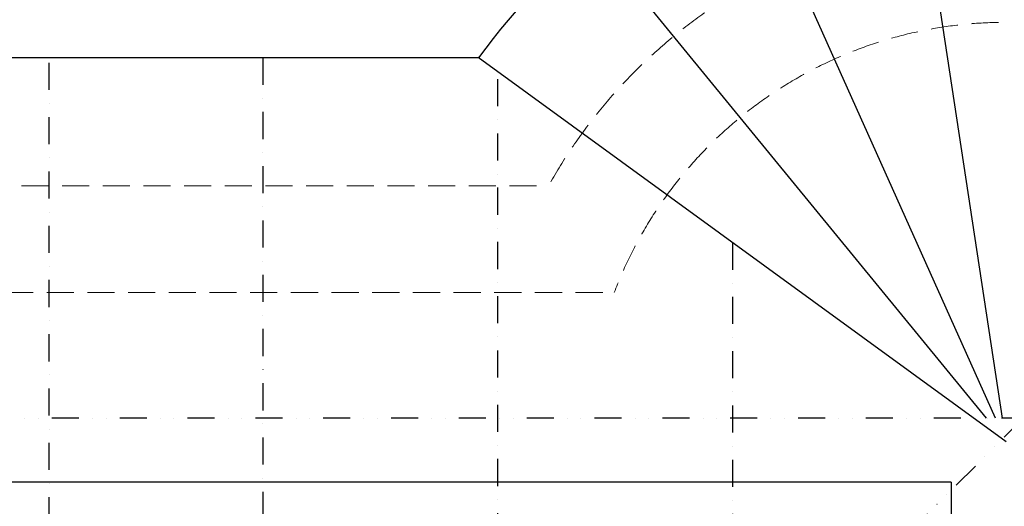
# Model space of a CAD drawing. Units: metres. Extents: x 213010 to 790211, y -378906 to -131864.
# Drawn here: x 225946 to 230557, y -330124 to -327846 of the extents above; entities that cross this region are included whole.
import ezdxf

# ---------------------------------------------------------------- set-up
doc = ezdxf.new("R2010")
doc.units = ezdxf.units.M
doc.header["$LTSCALE"] = 10
for name, pattern in [('DASHDOT', [25.4, 12.7, -6.35, 0, -6.35]), ('Dashed', [19.05, 12.7, -6.35]), ('DIVIDE', [31.75, 12.7, -6.35, 0, -6.35, 0, -6.35])]:
    doc.linetypes.add(name, pattern=pattern)
doc.layers.add('Zdivo', color=2, linetype='Continuous')
doc.layers.add('Šrafy', color=11, linetype='Continuous', lineweight=5)

msp = doc.modelspace()

# ---------------------------------------------------------------- linework, layer by layer
at = {"layer": 'Zdivo', "color": 0}
for p, q in [((230548.8171, -329710.9112), (230106.1357, -326801.4215)), ((230515.896, -329710.9112), (229323.354, -327050.3805)), ((230474.5676, -329710.9112), (228625.6835, -327455.9867)), ((217733.8572, -328023.4112), (228095.8262, -328023.4112)), ((230565.7346, -329822.0997), (228093.3293, -328023.4112)), ((227083.8572, -330010.9112), (222985.9143, -330010.9112)), ((230308.8572, -330010.9112), (227083.8572, -330010.9112)), ((230308.8572, -330010.9112), (230308.8572, -333248.4112))]:
    msp.add_line(p, q, dxfattribs=at)
at = {"layer": 'Zdivo', "color": 0, "linetype": 'DASHDOT'}
for p, q in [((226083.8572, -334273.4112), (226083.8572, -328023.4112)), ((227083.8572, -328023.4112), (227083.8572, -333273.4112)), ((228183.8572, -328124.0479), (228183.8572, -332173.4112)), ((229283.8572, -328889.5268), (229283.8572, -331073.4112))]:
    msp.add_line(p, q, dxfattribs=at)
at = {"layer": 'Zdivo', "linetype": 'DIVIDE'}
for p, q in [((230671.2265, -329710.9112), (219446.3572, -329710.9112)), ((230646.3572, -329710.9112), (225033.8572, -335323.4112))]:
    msp.add_line(p, q, dxfattribs=at)
at = {"layer": 'Zdivo', "color": 0}
msp.add_arc((230565.7346, -329822.0997), 3055.4423, 305.3577367, 143.9694932, dxfattribs=at)
at = {"layer": 'Šrafy', "linetype": 'Dashed'}
for p, q in [((218333.8572, -328623.4112), (228383.8572, -328623.4112)), ((218833.8572, -329123.4112), (228692.6521, -329123.4112))]:
    msp.add_line(p, q, dxfattribs=at)
for radius, start, end in [(2455.4423, 298.4067589, 150.7792213), (1964, 289.8881229, 159.1607232)]:
    msp.add_arc((230565.7346, -329822.0997), radius, start, end, dxfattribs=at)

doc.saveas('drawing.dxf')
